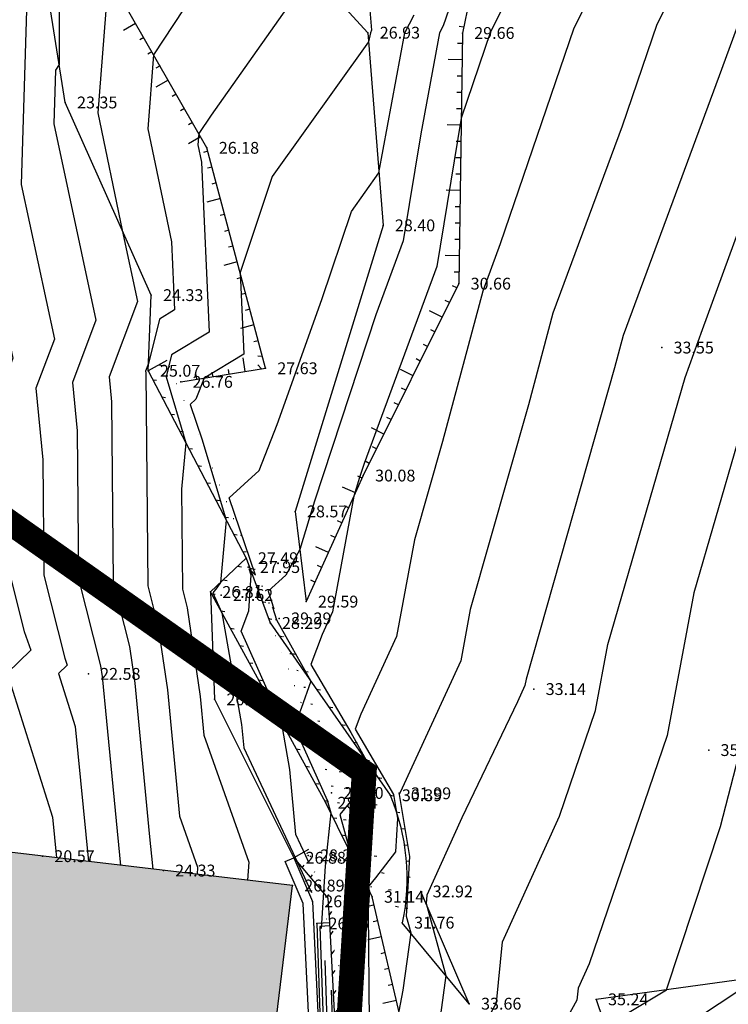
# Model space of a CAD drawing. Units: millimetres. Extents: x 552518 to 553826, y 4792642 to 4794260.
# Drawn here: x 552595 to 552618, y 4793895 to 4793927 of the extents above; entities that cross this region are included whole.
import ezdxf

# ---------------------------------------------------------------- set-up
doc = ezdxf.new("R2010")
doc.units = ezdxf.units.MM
doc.linetypes.add('Contorno$0$DASHED', pattern=[19.049999999999997, 12.7, -6.35])
for name, color, linetype in [('Contorno$0$0_S-VIV', 254, 'Continuous'), ('Contorno$0$0U_CN1', 253, 'Continuous'), ('Contorno$0$0U_CN5', 250, 'Continuous'), ('Contorno$0$0U_LIMITE_ELIZBU', 7, 'Continuous'), ('Contorno$0$0U_PLANIMETRIA', 6, 'Continuous'), ('Contorno$0$0U_PTOS_COTAS', 2, 'Continuous'), ('Contorno$0$0U_PTOS_PUNTO', 2, 'Continuous'), ('Contorno$0$0U_VIV EXIT', 3, 'Continuous'), ('Ordenacion-modif$0$0U_ACERA_ELIZBU', 6, 'Continuous')]:
    doc.layers.add(name, color=color, linetype=linetype)
doc.styles.add('Contorno$0$Standard', font='txt')
pattern_1 = [(351, (0, 0), (0.07821723252011555, 0.4938441702975688), [])]

# ---------------------------------------------------------------- blocks, each defined once
blk = doc.blocks.new('Ordenacion-modif')
at = {"layer": 'Ordenacion-modif$0$0U_ACERA_ELIZBU'}
blk.add_lwpolyline([(552627.7542097694, 4793910.709735691, 0.03750871932097351), (552616.7085141642, 4793862.373096977, -0.0932869996955584), (552601.1176165428, 4793817.689713855, -0.1018144962717744)], format="xyb", dxfattribs=at)
blk = doc.blocks.new('Servicios')
blk.add_blockref('Ordenacion-modif', (0, 0))
blk = doc.blocks.new('Contorno')
at = {"layer": 'Contorno$0$0_S-VIV'}
h = blk.add_hatch(color=256, dxfattribs=at)
h.paths.add_polyline_path([(552612.4809998998, 4794071.380999924), (552620.9591652001, 4794081.214092714), (552611.9058222561, 4794092.439962961), (552563.7114737557, 4794067.843884128), (552562.7580000003, 4794068.954), (552525.3380000002, 4794049.777), (552520.934, 4794016.284999999), (552542.58, 4794012.930000001), (552541.915, 4794008.168000001), (552537.0970000013, 4794010.902), (552522.6860000008, 4794011.840000001), (552520.626, 4794009.992000001), (552519.3390000002, 4793984.526000001), (552534.1350000039, 4793983.193000002), (552540.1652125949, 4793982.974856304), (552548.3410000001, 4793982.791000001), (552548.9110000001, 4793988.788), (552554.2390000004, 4794004.044000002), (552568.3965344336, 4794021.07206341), (552569.3130000004, 4794020.299), (552576.9949999996, 4794029.405999999), (552576.5019855127, 4794029.82187101)])
h.paths.add_polyline_path([(552565.6629999994, 4794038.841999997), (552550.2389999996, 4794020.859999999), (552548.79, 4794022.112999999), (552549.3160000002, 4794022.918000001), (552536.6859999999, 4794026.433999999), (552537.2420000003, 4794028.956), (552531.0415147566, 4794029.882220747), (552531.518, 4794033.072), (552538.1260553843, 4794032.084896932), (552538.424020679, 4794034.079593573), (552554.1430000004, 4794029.891), (552563.0620000003, 4794040.245999999), (552552.1770000003, 4794049.482999999), (552557.286169425, 4794054.608052853), (552559.2815830383, 4794052.185362034), (552557.6190000004, 4794050.816), (552559.3634457006, 4794048.698016766), (552558.2270000001, 4794047.762), (552560.2229147425, 4794043.352197017)], flags=16)
h.paths.add_polyline_path([(552586.4154821575, 4794011.087551862), (552576.4659999999, 4794019.549), (552554.9190000005, 4793993.975000001), (552551.9440000001, 4793987.112000001), (552558.9349999998, 4793983.743000001), (552562.1790000004, 4793987.776), (552564.0229999999, 4793986.389), (552565.7169999998, 4793986.612000001)], flags=17)
h.paths.add_polyline_path([(552608.0903822735, 4794027.847291754), (552593.6460000002, 4794040.037000001), (552579.6690000001, 4794023.336000001), (552594.0449999997, 4794011.204)], flags=17)
h.paths.add_polyline_path([(552615.7742089587, 4794007.145235715), (552601.3829068601, 4793990.755050465), (552609.7034464828, 4793983.345867525), (552615.3858068776, 4793989.766586854), (552618.3389999998, 4793987.153), (552627.0360000001, 4793996.888000001)])
h.paths.add_polyline_path([(552590.697, 4793970.543), (552588.8427691704, 4793970.512822803), (552588.759, 4793975.66), (552590.1570000005, 4793977.119), (552588.8059999997, 4793978.66), (552587.1240000002, 4793977.046000001), (552587.1820000001, 4793992.779000001), (552576.302, 4793992.651), (552576.499043125, 4793983.120024045), (552575.5860000002, 4793983.983000001), (552574.5098265577, 4793982.844390335), (552568.9619878015, 4793982.729694475), (552567.9317701289, 4793983.819682159), (552566.9060000007, 4793982.927), (552567.8960000001, 4793981.798999998), (552567.9230000002, 4793980.931), (552561.9230279251, 4793980.803881948), (552561.8990000002, 4793981.938), (552555.7459999993, 4793982.009), (552555.1819999998, 4793981.441000001), (552555.561, 4793981.018), (552555.4997167094, 4793977.469697466), (552555.0190000002, 4793977.478000001), (552554.9990000001, 4793976.319999999), (552549.3000000004, 4793976.155999999), (552547.7629999999, 4793977.468), (552546.6719999999, 4793976.307), (552548.205, 4793974.893), (552548.1982870258, 4793972.248088105), (552546.6570000008, 4793972.252000001), (552545.7639999997, 4793971.315), (552536.8960000002, 4793971.061000001), (552537.1090000002, 4793957), (552548.4614449699, 4793957.307318144), (552548.4530000002, 4793953.980000002), (552547.256, 4793952.856), (552548.551, 4793951.359), (552550.1599999999, 4793952.742000001), (552587.715954442, 4793953.420205856), (552589.1189544426, 4793952.108205856), (552590.2716285024, 4793953.340829108), (552589.103, 4793954.523), (552589.0208323034, 4793959.571775007), (552590.878, 4793959.602)])
h.paths.add_polyline_path([(552592.4480000002, 4793944.484000001), (552589.1189544409, 4793952.108205857), (552587.7159544412, 4793953.420205856), (552552.2352871092, 4793952.779476664), (552548.7200000004, 4793935.927000003), (552547.7459999991, 4793931.957999996), (552546.0099999966, 4793924.354999976), (552545.3577403137, 4793921.422148269), (552542.5530000005, 4793909.004999999), (552535.7510000002, 4793881.793000001), (552547.2720000001, 4793878.03), (552550.0914936952, 4793886.662311152), (552550.6717704573, 4793886.520836683), (552547.841, 4793877.854000001), (552553.9590000012, 4793875.861000001), (552560.0689999985, 4793874.716), (552563.8197257306, 4793873.260584031), (552566.1900000001, 4793871.941), (552566.748999999, 4793872.339999999), (552574.3169999998, 4793868.738), (552576.1942360793, 4793871.483858783), (552577.019, 4793870.92), (552579.6639999999, 4793874.517000001), (552578.712567816, 4793875.167456912), (552582.0410000001, 4793880.036000001), (552582.082, 4793880.485), (552575.5420000001, 4793885.185000001), (552574.4210000001, 4793887.560000001), (552571.6869999985, 4793890.128), (552567.4310000032, 4793891.522999999), (552558.9415944831, 4793893.521457772), (552558.8459086737, 4793893.086894762), (552555.848, 4793893.747), (552556.6802938628, 4793897.33142439), (552554.921140216, 4793897.739895214), (552558.0322119422, 4793911.138289547), (552554.993954079, 4793911.843764987), (552556.631, 4793918.893999999), (552558.1723287093, 4793918.53610755), (552558.1390000005, 4793918.272999999), (552559.506369738, 4793918.128302312), (552559.3478867838, 4793916.630664036), (552564.1561056067, 4793916.121849098), (552564.3090450129, 4793917.567101743), (552582.0584974587, 4793915.688820648), (552581.8429947234, 4793913.652354667), (552587.5953930162, 4793913.043624849), (552587.8108957518, 4793915.08009083), (552589.2028440918, 4793914.932792187)])
h.paths.add_polyline_path([(552604.1070000001, 4793899.168000001), (552588.541, 4793901.002999999), (552589.3040000001, 4793907.046000001), (552587.5248911001, 4793907.325331229), (552587.9172430196, 4793910.601923966), (552574.5130000002, 4793912.207000001), (552570.360744171, 4793893.058310776), (552575.6600000007, 4793891.133999998), (552584.7923839531, 4793885.311944846), (552584.7140000002, 4793884.891), (552596.326, 4793877.521), (552602.6850000002, 4793887.417)])
h.paths.add_polyline_path([(552546.8670000002, 4793949.089), (552532.0580000002, 4793951.198000001), (552530.9138191869, 4793941.827496436), (552531.0348083419, 4793937.80207846), (552527.9922743675, 4793924.97036995), (552527.5082152628, 4793925.09561684), (552524.9834293865, 4793914.746292963), (552525.9549663557, 4793914.509404977), (552525.6577888096, 4793913.236866472), (552518.8335874074, 4793914.830530961), (552519.2081930195, 4793904.938868132), (552535.1870000002, 4793900.452000001)])
h.paths.add_polyline_path([(552530.0763973553, 4793940.385890028), (552530.8392998416, 4793951.358664651), (552518.8335874074, 4793952.729517235), (552518.8335874075, 4793914.830530961), (552523.4846677586, 4793913.744358213)])
h.paths.add_polyline_path([(552549.4219999999, 4793870.964), (552543.5339999994, 4793874.969999999), (552534.4610000001, 4793878.280999999), (552532.4420000011, 4793872.975999989), (552529.8260000002, 4793866.432), (552531.1259769396, 4793865.912327067), (552530.6063040063, 4793864.612350128), (552542.0013255812, 4793860.057127567)])
h.paths.add_polyline_path([(552528.013, 4793872.900999999), (552518.8335874073, 4793875.795570016), (552518.8335874073, 4793857.280090092), (552520.871, 4793857.942000001), (552526.1689999995, 4793867.293)])
h.paths.add_polyline_path([(552524.8190000001, 4793856.724), (552520.1749999998, 4793849.115999999), (552531.232, 4793841.563), (552536.0139999999, 4793850.200999999)])
h.paths.add_polyline_path([(552533.9199999992, 4793839.072999999), (552534.247, 4793839.503), (552531.2320000001, 4793841.563), (552520.1749999954, 4793849.116), (552518.8335874073, 4793849.513882727), (552518.8335874074, 4793828.142898175), (552529.553999999, 4793822.022), (552531.1850000023, 4793823.399000002), (552536.6769999999, 4793830.805999999), (552534.3160000001, 4793832.508), (552537.214, 4793836.499)])
h.paths.add_polyline_path([(552560.1160000003, 4793790.144), (552544.5920000002, 4793799.667), (552526.3099427572, 4793770.184218585), (552547.6315167637, 4793770.184218585)])
h.paths.add_polyline_path([(552645.4417499447, 4793813.168489242), (552638.3789999925, 4793817.365000013), (552619.5130000003, 4793829.508), (552588.3139999999, 4793781.588), (552606.1554660747, 4793770.184218585), (552615.5838686066, 4793766.657702946)])
at = {"layer": 'Contorno$0$0U_PLANIMETRIA'}
h = blk.add_hatch(dxfattribs=at)
h.set_pattern_fill('_USER', color=256, scale=0.5, angle=351, style=0, pattern_type=0)
h.set_pattern_definition(pattern_1)
edge = h.paths.add_edge_path()
edge.add_line((552600.1213616406, 4793915.952404933), (552599.6033548838, 4793915.673727523))
edge.add_line((552599.6033548838, 4793915.673727523), (552602.7065442018, 4793909.729729167))
edge.add_line((552602.7065442018, 4793909.729729167), (552603.4783107851, 4793907.654733998))
edge.add_line((552603.4783107851, 4793907.654733998), (552607.3320542442, 4793902.118539114))
edge.add_arc((552600.8913091824, 4793899.393623049), 6.993451545094995, -11.884409292235887, 22.931990744512916, ccw=False)
edge.add_line((552600.0739845186, 4793916.040469729), (552599.469, 4793915.715))
edge.add_line((552599.469, 4793915.715), (552602.615, 4793909.689))
edge.add_line((552602.615, 4793909.689), (552603.389, 4793907.608))
edge.add_line((552603.389, 4793907.608), (552607.244, 4793902.07))
edge.add_arc((552600.8913091783, 4793899.393623048), 6.893451549380779, -11.884409280572015, 22.845602416382803, ccw=False)
h = blk.add_hatch(dxfattribs=at)
h.set_pattern_fill('_USER', color=256, scale=0.5, angle=351, style=0, pattern_type=0)
h.set_pattern_definition(pattern_1)
edge = h.paths.add_edge_path()
edge.add_line((552600.1213616406, 4793915.952404933), (552599.6033548838, 4793915.673727523))
edge.add_line((552599.6033548838, 4793915.673727523), (552602.7065442018, 4793909.729729167))
edge.add_line((552602.7065442018, 4793909.729729167), (552603.4783107851, 4793907.654733998))
edge.add_line((552603.4783107851, 4793907.654733998), (552607.3320542442, 4793902.118539114))
edge.add_arc((552600.8913091824, 4793899.393623049), 6.993451545094995, -11.884409292235887, 22.931990744512916, ccw=False)
edge.add_line((552600.0739845186, 4793916.040469729), (552599.469, 4793915.715))
edge.add_line((552599.469, 4793915.715), (552602.615, 4793909.689))
edge.add_line((552602.615, 4793909.689), (552603.389, 4793907.608))
edge.add_line((552603.389, 4793907.608), (552607.244, 4793902.07))
edge.add_arc((552600.8913091783, 4793899.393623048), 6.893451549380779, -11.884409280572015, 22.845602416382803, ccw=False)
h = blk.add_hatch(dxfattribs=at)
h.set_pattern_fill('_USER', color=256, scale=0.5, angle=351, style=0, pattern_type=0)
h.set_pattern_definition(pattern_1)
edge = h.paths.add_edge_path()
edge.add_line((552606.757643522, 4793898.850317479), (552605.2627372862, 4793901.874150574))
edge.add_line((552605.2627372862, 4793901.874150574), (552601.5966400848, 4793908.584435458))
edge.add_line((552601.5966400848, 4793908.584435458), (552602.6838465913, 4793909.61647313))
edge.add_line((552606.668, 4793898.806), (552605.174, 4793901.828))
edge.add_line((552605.174, 4793901.828), (552601.472, 4793908.604))
edge.add_line((552601.472, 4793908.604), (552602.615, 4793909.689))
h = blk.add_hatch(dxfattribs=at)
h.set_pattern_fill('_USER', color=256, scale=0.5, angle=351, style=0, pattern_type=0)
h.set_pattern_definition(pattern_1)
edge = h.paths.add_edge_path()
edge.add_line((552606.757643522, 4793898.850317479), (552605.2627372862, 4793901.874150574))
edge.add_line((552605.2627372862, 4793901.874150574), (552601.5966400848, 4793908.584435458))
edge.add_line((552601.5966400848, 4793908.584435458), (552602.6838465913, 4793909.61647313))
edge.add_line((552606.668, 4793898.806), (552605.174, 4793901.828))
edge.add_line((552605.174, 4793901.828), (552601.472, 4793908.604))
edge.add_line((552601.472, 4793908.604), (552602.615, 4793909.689))
h = blk.add_hatch(dxfattribs=at)
h.set_pattern_fill('_USER', color=256, scale=0.4, angle=54, style=0, pattern_type=0)
h.set_pattern_definition([(54, (0, 0), (-0.323606797749979, 0.2351141009169893), [])])
edge = h.paths.add_edge_path()
edge.add_line((552604.6191220863, 4793900.328966654), (552604.148, 4793900.06))
edge.add_line((552604.148, 4793900.06), (552605.2457792069, 4793898.762696707))
edge.add_line((552605.2457792069, 4793898.762696707), (552605.2991567056, 4793897.973312226))
edge.add_line((552605.2991567056, 4793897.973312226), (552605.468, 4793894.714))
edge.add_line((552605.468, 4793894.714), (552606.0622963911, 4793894.70953268))
edge.add_line((552604.6687017969, 4793900.242122815), (552604.3020270016, 4793900.032785797))
edge.add_line((552604.3020270016, 4793900.032785797), (552605.3433352194, 4793898.802217235))
edge.add_line((552605.3433352194, 4793898.802217235), (552605.3989820305, 4793897.97927255))
edge.add_line((552605.3989820305, 4793897.97927255), (552605.5629905979, 4793894.813288782))
edge.add_line((552605.5629905979, 4793894.813288782), (552606.0630480688, 4793894.809529855))
at = {"layer": 'Contorno$0$0_S-VIV', "elevation": -0.003000000000000114}
blk.add_lwpolyline([(552574.513, 4793912.207), (552570.360744171, 4793893.058310776), (552575.66, 4793891.134), (552584.7923839531, 4793885.311944846), (552584.714, 4793884.891), (552596.326, 4793877.521), (552602.685, 4793887.417), (552604.107, 4793899.168), (552588.541, 4793901.003), (552589.304, 4793907.046), (552587.5248911001, 4793907.32533123), (552587.9172430196, 4793910.601923967), (552574.513, 4793912.207)], dxfattribs=at)
at = {"layer": 'Contorno$0$0U_CN1'}
for points, elevation in [([(552614.6605058823, 4793894.9324), (552616.1234500001, 4793895.820175), (552617.861, 4793901.069), (552618.45, 4793903.345333333)], 36), ([(552610.5031511111, 4793895.10344), (552610.6674050633, 4793895.400126582), (552610.8570517241, 4793897.363586207), (552612.6870952381, 4793901.398819048), (552613.8464672131, 4793904.791827869), (552614.2437763578, 4793906.911204473), (552616.7277647059, 4793915.503915441), (552617.2882222222, 4793917.042407407), (552619.9426990291, 4793924.307019417), (552621.1514482759, 4793927.443563218), (552623.6983164557, 4793932.063196203), (552624.7405933334, 4793934.877666667), (552624.949895288, 4793935.330183246), (552625.9042166667, 4793937.156676667), (552625.9134622872, 4793937.171153285), (552625.9096724138, 4793937.201017241), (552626.3621639345, 4793938.884010929), (552628.468125, 4793943.51305), (552629.7769747474, 4793946.293691919), (552633.0187884616, 4793952.069423077), (552634.0554914089, 4793954.250505154), (552636.7329640288, 4793959.237647482), (552638.154336, 4793962.006444)], 34), ([(552618.8917526316, 4793937.292710527), (552617.9735000001, 4793935.599286517), (552614.9534087591, 4793930.293036496), (552613.1471733747, 4793926.725913312), (552610.7865560538, 4793919.799986547), (552610.2212941176, 4793918.273235294), (552608.9256541787, 4793913.436743516), (552608.0307843137, 4793910.282614379), (552607.4539830986, 4793907.178121126), (552606.3012750001, 4793904.6742375), (552606.1217, 4793904.193766667), (552607.35418125, 4793902.0936375), (552607.4822134387, 4793901.324498024), (552607.4189854014, 4793900.246233577), (552606.7755199999, 4793899.41528), (552606.5408333333, 4793899.130527778), (552606.5808499999, 4793898.982283333), (552606.5688896552, 4793898.870303448), (552606.5373719007, 4793898.355570247), (552606.5707511313, 4793894.73095475)], 31), ([(552598.1924018126, 4793928.40278852), (552597.8494310954, 4793924.004123675), (552598.6375918367, 4793920.231397958), (552599.1280149254, 4793917.945373134), (552598.2112363369, 4793915.519807977), (552598.2886057402, 4793914.716441087), (552598.3440263157, 4793908.917604067), (552598.8639479905, 4793906.855555556), (552599.0388393783, 4793905.67107772), (552599.5023542858, 4793900.842148572), (552599.6162047873, 4793899.690460106)], 24), ([(552604.7426111111, 4793928.536722222), (552601.4888297872, 4793923.933042553), (552601.0975377643, 4793923.336927492), (552601.0692190813, 4793922.973734982), (552601.1848378379, 4793922.420297298), (552601.4267484848, 4793916.956251515), (552600.21981893, 4793916.229279835), (552600.0451597633, 4793915.517994083), (552600.6780000001, 4793913.39922314), (552600.5395689656, 4793911.914293104), (552600.5703421052, 4793908.694398326), (552600.720212766, 4793908.100000001), (552601.1414300519, 4793905.247243524), (552601.2605497631, 4793904.006246446), (552602.7016941177, 4793899.918509804), (552602.6642265625, 4793899.335570312)], 26), ([(552606.4912538071, 4793928.597609137), (552606.6512222223, 4793926.663666667), (552606.6098717949, 4793926.581743591), (552606.5551904762, 4793926.287095238), (552603.4496306307, 4793921.960531532), (552602.422737931, 4793918.873744828), (552602.5391727273, 4793916.243827272), (552601.2674482758, 4793915.477827586), (552601.0038232043, 4793914.804867404), (552600.8165217391, 4793914.63586166), (552601.2060821918, 4793913.493547945), (552601.978, 4793910.909140496), (552601.791367647, 4793908.907161765), (552601.673, 4793908.737500001), (552601.5519876543, 4793908.581012346), (552601.8364455958, 4793907.936932643), (552602.4732173913, 4793904.344191304), (552602.5407555556, 4793903.593466667), (552604.1892058824, 4793900.066882352), (552604.7237012987, 4793898.947116883)], 27), ([(552604.636038961, 4793899.907506494), (552604.5325882353, 4793900.124235294), (552604.2135333334, 4793900.8068), (552604.0253913044, 4793902.898104347), (552603.7545803109, 4793904.426051813), (552602.9533392857, 4793906.24025), (552602.4610096153, 4793907.343711538), (552602.7068507462, 4793907.996686568), (552602.7825588235, 4793909.140735295), (552602.7155373134, 4793909.343432836), (552602.9178833333, 4793909.141033334), (552602.0686956522, 4793911.631118577), (552603.0364198894, 4793912.504314917), (552603.6159042553, 4793913.983574468), (552605.0558831169, 4793918.002506494), (552605.9991801801, 4793920.838009009), (552606.8864829931, 4793922.074170069), (552607.7223260073, 4793926.578080586), (552608.0165047619, 4793927.160904761)], 28), ([(552609.416652174, 4793928.172434783), (552608.9517428571, 4793926.806142857), (552608.8347802198, 4793926.574417583), (552608.2332857143, 4793923.333285714), (552607.665460177, 4793919.891477876), (552606.7914999999, 4793917.5165), (552604.8177880794, 4793911.521337749), (552604.3433921569, 4793909.971294117), (552603.8898194444, 4793909.13975), (552603.3208695652, 4793908.626375494), (552603.5117722222, 4793908.066588889), (552603.466283582, 4793908.112089552), (552603.59845, 4793907.71237), (552604.6923571428, 4793905.735628571), (552604.3814893616, 4793904.856624113), (552604.1662980769, 4793904.285057693), (552605.224375, 4793901.913583334), (552605.33585, 4793901.500616667), (552605.1530275862, 4793899.788924138), (552605.0305266272, 4793897.788295858)], 29), ([(552644.2261770492, 4793962.170596722), (552640.6155090253, 4793955.883444044), (552638.1501956522, 4793951.570217391), (552635.6768086124, 4793946.894358852), (552633.5679508196, 4793942.395382513), (552631.7151005586, 4793938.553642458), (552631.9828053528, 4793936.444145985), (552630.5867166667, 4793934.258176667), (552630.1111518325, 4793933.347984293), (552629.8682198275, 4793932.822758621), (552629.2884464286, 4793932.382741071), (552628.7415096154, 4793930.880576923), (552625.8682166066, 4793924.881732852), (552624.5835371179, 4793920.734126638), (552623.532195122, 4793917.438536585), (552621.7566267281, 4793911.925364055), (552621.2153041825, 4793909.937121673), (552620.5854368932, 4793903.381048543), (552620.543123506, 4793902.993083665), (552620.4422, 4793902.653399999), (552618.7930000001, 4793896.279666666), (552618.7073157895, 4793895.955), (552616.9355925926, 4793894.775888889)], 37), ([(552633.4738512659, 4793959.922066456), (552631.3168118811, 4793955.757554455), (552627.424739726, 4793947.747753425), (552626.7035311909, 4793946.412056711), (552626.4372336449, 4793945.924616823), (552622.8354806452, 4793940.780212903), (552622.6427684729, 4793940.494908867), (552621.369743468, 4793936.706026128), (552621.2814894738, 4793936.646657895), (552621.0485, 4793936.216983146), (552616.6680072993, 4793928.520530414), (552615.8174520124, 4793926.840773994), (552614.705838565, 4793923.579358744), (552612.4780415226, 4793917.562162629), (552611.6904956773, 4793914.622334294), (552609.8229411765, 4793908.039803921), (552609.5156732395, 4793906.386008451), (552607.5706782609, 4793902.161139131), (552607.5405161291, 4793902.098086022), (552607.8727272727, 4793900.102363637), (552607.7601034483, 4793898.181724139), (552607.9088315789, 4793897.645073685), (552607.6578421053, 4793895.803263158), (552607.52972, 4793895.13466)], 32), ([(552636.065306962, 4793960.710990506), (552632.7669768977, 4793954.343033003), (552632.0153333333, 4793952.796166666), (552628.2858131313, 4793946.151520202), (552627.746875, 4793945.00655), (552624.7252786886, 4793938.364885246), (552624.6026567165, 4793937.90880597), (552623.6148170732, 4793936.728426829), (552623.2294764399, 4793935.990916231), (552623.1462600001, 4793935.811), (552622.7318607596, 4793934.691993671), (552618.4870804598, 4793926.992605364), (552618.3672944984, 4793926.681776699), (552617.8243333334, 4793925.195833333), (552614.7347889274, 4793916.851089966), (552614.4553371759, 4793915.807925072), (552611.6150980393, 4793905.796993464), (552611.5773633803, 4793905.593895774), (552611.3385043478, 4793905.075052174), (552609.5534545454, 4793901.343454545), (552608.4264482758, 4793898.858413793), (552608.4003243243, 4793898.587945946), (552609.0414631579, 4793896.274547368), (552608.8689078947, 4793895.008302632)], 33), ([(552607.5623255814, 4793950.291069767), (552607.3330352113, 4793949.35187676), (552606.6263913043, 4793948.271652173), (552604.1304147287, 4793944.811600775), (552603.3503784826, 4793944.82697127), (552602.5440171085, 4793943.596357368), (552602.1644230769, 4793941.509446154), (552600.6252268042, 4793937.852907216), (552597.3120416666, 4793931.796808333), (552596.9495526316, 4793931.255215789), (552596.7398338368, 4793930.935719033), (552596.61925, 4793929.389208333), (552596.6093106796, 4793925.560262135), (552596.4883043477, 4793925.382608695), (552596.4362277228, 4793923.65570297), (552597.7916965175, 4793917.337412935), (552597.0357562777, 4793915.337385524), (552597.1854335348, 4793913.783208459), (552597.230868421, 4793909.029206938), (552597.9358156028, 4793906.233333333), (552597.9875440415, 4793905.882994819), (552598.1246399999, 4793904.45472), (552598.5834920213, 4793899.813066489)], 23), ([(552602.8253344332, 4793947.008994434), (552601.7773139535, 4793945.556174419), (552599.356192066, 4793945.603882255), (552599.2717795804, 4793945.056633912), (552598.1766943005, 4793939.222917099), (552596.858269663, 4793933.880213483), (552596.0620379746, 4793931.409265823), (552596.0559126213, 4793929.049582524), (552595.589173913, 4793928.364347826), (552595.3883069307, 4793921.703425743), (552596.4553781095, 4793916.729452737), (552595.8602762186, 4793915.154963072), (552596.0822613293, 4793912.849975831), (552596.1177105263, 4793909.140809809), (552596.7904552058, 4793906.472653753), (552596.8673417085, 4793906.252819096), (552596.5897837838, 4793905.979613899), (552597.1212437811, 4793904.28076617), (552597.5507792553, 4793899.935672872)], 22)]:
    blk.add_lwpolyline(points, dxfattribs=dict(at, elevation=elevation))
for points in [[(552594.6763818181, 4793930.893054545), (552594.3403861386, 4793919.751148514), (552595.1190597016, 4793916.121492538), (552594.6847961596, 4793914.972540621), (552594.9790891239, 4793911.916743202), (552595.0045526315, 4793909.25241268), (552595.4877917676, 4793907.335849878), (552595.697241206, 4793906.73698995), (552594.9411351351, 4793905.992741313), (552596.3889054727, 4793901.36484577), (552596.5180664894, 4793900.058279255)], [(552605.1420754717, 4793896.754996855), (552605.2143549382, 4793894.817095679)], [(552605.3477358491, 4793895.800594339), (552605.3825648148, 4793894.866787037)]]:
    blk.add_lwpolyline(points, dxfattribs=at)
at = {"layer": 'Contorno$0$0U_CN5'}
for points, elevation in [([(552640.057536, 4793963.489244), (552636.6890791367, 4793956.92757554), (552635.3176907217, 4793954.373185567), (552633.0755192308, 4793949.655961539), (552631.2681363636, 4793946.435863636), (552629.189375, 4793942.01955), (552627.9990491803, 4793939.403136612), (552627.7432931034, 4793938.45187931), (552627.9365766423, 4793936.928817518), (552627.46505, 4793936.19051), (552626.6703141362, 4793934.669450262), (552626.3349266667, 4793933.944333334), (552624.664772152, 4793929.434398734), (552623.815816092, 4793927.894521073), (552621.5181035599, 4793921.932262137), (552620.204271605, 4793918.336646091), (552618.3983529411, 4793913.379283088), (552617.0086325879, 4793908.571907348), (552616.1493360655, 4793903.988139344), (552613.6418571429, 4793896.649771429), (552613.2876551724, 4793895.868758621), (552613.2509493671, 4793895.488734177), (552612.6035955555, 4793894.31944)], 35), ([(552619.9458032259, 4793943.466664516), (552617.7245418719, 4793940.178160098), (552617.1094109265, 4793938.347356294), (552616.5020157895, 4793937.938763158), (552614.8985, 4793934.981589888), (552613.238810219, 4793932.065542579), (552610.4768947369, 4793926.611052631), (552609.5299, 4793923.83262), (552608.7428938054, 4793919.062274336), (552606.4123333333, 4793912.729), (552606.2661324503, 4793912.284913907), (552606.0824081632, 4793911.684612244), (552605.3922929578, 4793907.970233803), (552605.0571083333, 4793907.242154167), (552604.6961444445, 4793906.276359259), (552605.9818181818, 4793904.085590909), (552606.5280714285, 4793903.098485715), (552606.1791304348, 4793902.111826087), (552605.6325, 4793901.448583334), (552605.95835, 4793900.24145), (552605.8609586207, 4793899.329613793), (552605.6043140496, 4793895.138214876)], 30), ([(552602.2101063831, 4793929.777723405), (552599.6449697885, 4793925.869858006), (552599.4593250883, 4793923.488929329), (552600.2172702703, 4793919.860837838), (552600.3143242424, 4793917.668675757), (552599.8301069959, 4793917.377016461), (552599.4784594595, 4793915.944959459), (552599.3867163958, 4793915.702230428), (552599.3917779457, 4793915.649673716), (552599.4571842105, 4793908.806001197), (552599.7920803782, 4793907.477777778), (552600.0901347151, 4793905.459160622), (552600.4799810427, 4793901.39771564), (552601.058164706, 4793899.75772549), (552601.0431328125, 4793899.523851562)], 25)]:
    blk.add_lwpolyline(points, dxfattribs=dict(at, elevation=elevation))
at = {"layer": 'Contorno$0$0U_LIMITE_ELIZBU', "linetype": 'Contorno$0$DASHED', "ltscale": 0.1, "const_width": 0.8}
blk.add_lwpolyline([(552647.5773825075, 4794016.347652912), (552643.134, 4794009.549), (552636.9147564991, 4794002.733211692), (552628.7731785787, 4793995.685771325), (552620.5139603051, 4793986.250662816), (552613.5633753797, 4793978.283646198), (552613.5633753797, 4793978.283646198), (552613.5633753797, 4793978.283646198), (552608.356, 4793969.933), (552599.227, 4793957.481), (552596.97, 4793951.899), (552591.0580014196, 4793913.638694387), (552606.4124936238, 4793902.803247917), (552605.6182132714, 4793889.965103724)], dxfattribs=at)
at = {"layer": 'Contorno$0$0U_PLANIMETRIA'}
for p, q in [((552599.065835984, 4793926.879728608), (552598.6754708664, 4793926.655864643)), ((552599.065835984, 4793926.879728608), (552598.6754708664, 4793926.655864643)), ((552609.6068390313, 4793926.755584061), (552609.4599271668, 4793926.785864484)), ((552609.6068390313, 4793926.755584061), (552609.4599271668, 4793926.785864484)), ((552599.3270106098, 4793926.424302638), (552599.196888904, 4793926.349681316)), ((552599.3270106098, 4793926.424302638), (552599.196888904, 4793926.349681316)), ((552609.5641824382, 4793926.234477437), (552609.4141977153, 4793926.236618214)), ((552609.5641824382, 4793926.234477437), (552609.4141977153, 4793926.236618214)), ((552599.5881852357, 4793925.968876666), (552599.4580635299, 4793925.894255345)), ((552599.5881852357, 4793925.968876666), (552599.4580635299, 4793925.894255345)), ((552599.8493598616, 4793925.513450696), (552599.7192381558, 4793925.438829374)), ((552599.8493598616, 4793925.513450696), (552599.7192381558, 4793925.438829374)), ((552609.5566897172, 4793925.709530907), (552609.1067355488, 4793925.715953239)), ((552609.5566897172, 4793925.709530907), (552609.1067355488, 4793925.715953239)), ((552609.5491969963, 4793925.184584377), (552609.3992122734, 4793925.186725155)), ((552609.5491969963, 4793925.184584377), (552609.3992122734, 4793925.186725155)), ((552600.1105344874, 4793925.058024725), (552599.7201693698, 4793924.83416076)), ((552600.1105344874, 4793925.058024725), (552599.7201693698, 4793924.83416076)), ((552600.3717091132, 4793924.602598755), (552600.2415874074, 4793924.527977433)), ((552600.3717091132, 4793924.602598755), (552600.2415874074, 4793924.527977433)), ((552609.5417042753, 4793924.659637847), (552609.3917195525, 4793924.661778624)), ((552609.5417042753, 4793924.659637847), (552609.3917195525, 4793924.661778624)), ((552600.6328837391, 4793924.147172784), (552600.5027620333, 4793924.072551462)), ((552600.6328837391, 4793924.147172784), (552600.5027620333, 4793924.072551462)), ((552609.5342115543, 4793924.134691318), (552609.3842268315, 4793924.136832095)), ((552609.5342115543, 4793924.134691318), (552609.3842268315, 4793924.136832095)), ((552600.894058365, 4793923.691746813), (552600.7639366592, 4793923.617125492)), ((552600.894058365, 4793923.691746813), (552600.7639366592, 4793923.617125492)), ((552609.5267188335, 4793923.609744788), (552609.0767646651, 4793923.616167121)), ((552609.5267188335, 4793923.609744788), (552609.0767646651, 4793923.616167121)), ((552601.1552329909, 4793923.236320842), (552600.7648678733, 4793923.012456877)), ((552601.1552329909, 4793923.236320842), (552600.7648678733, 4793923.012456877)), ((552609.5192261125, 4793923.084798258), (552609.3692413897, 4793923.086939035)), ((552609.5192261125, 4793923.084798258), (552609.3692413897, 4793923.086939035)), ((552601.388607332, 4793922.769464906), (552601.2436283779, 4793922.730979807)), ((552601.388607332, 4793922.769464906), (552601.2436283779, 4793922.730979807)), ((552609.5117333916, 4793922.559851728), (552609.3617486687, 4793922.561992506)), ((552609.5117333916, 4793922.559851728), (552609.3617486687, 4793922.561992506)), ((552601.5233051787, 4793922.262038567), (552601.3783262246, 4793922.223553468)), ((552601.5233051787, 4793922.262038567), (552601.3783262246, 4793922.223553468)), ((552609.5042406706, 4793922.034905198), (552609.3542559478, 4793922.037045975)), ((552609.5042406706, 4793922.034905198), (552609.3542559478, 4793922.037045975)), ((552601.6580030255, 4793921.754612227), (552601.5130240713, 4793921.716127127)), ((552601.6580030255, 4793921.754612227), (552601.5130240713, 4793921.716127127)), ((552609.4967479496, 4793921.509958669), (552609.0467937812, 4793921.516381001)), ((552609.4967479496, 4793921.509958669), (552609.0467937812, 4793921.516381001)), ((552601.792700872, 4793921.247185888), (552601.3577640096, 4793921.13173059)), ((552601.792700872, 4793921.247185888), (552601.3577640096, 4793921.13173059)), ((552609.4892552287, 4793920.985012139), (552609.3392705058, 4793920.987152916)), ((552609.4892552287, 4793920.985012139), (552609.3392705058, 4793920.987152916)), ((552601.9273987188, 4793920.739759548), (552601.7824197647, 4793920.701274448)), ((552601.9273987188, 4793920.739759548), (552601.7824197647, 4793920.701274448)), ((552609.4817625078, 4793920.460065609), (552609.331777785, 4793920.462206386)), ((552609.4817625078, 4793920.460065609), (552609.331777785, 4793920.462206386)), ((552602.0620965655, 4793920.232333208), (552601.9171176114, 4793920.193848109)), ((552602.0620965655, 4793920.232333208), (552601.9171176114, 4793920.193848109)), ((552609.4742697868, 4793919.935119079), (552609.324285064, 4793919.937259857)), ((552609.4742697868, 4793919.935119079), (552609.324285064, 4793919.937259857)), ((552602.1967944121, 4793919.724906869), (552602.051815458, 4793919.68642177)), ((552602.1967944121, 4793919.724906869), (552602.051815458, 4793919.68642177)), ((552602.3314922588, 4793919.217480529), (552601.8965553964, 4793919.102025231)), ((552602.3314922588, 4793919.217480529), (552601.8965553964, 4793919.102025231)), ((552609.4667770659, 4793919.410172549), (552609.0168228975, 4793919.416594882)), ((552609.4667770659, 4793919.410172549), (552609.0168228975, 4793919.416594882)), ((552609.4592843449, 4793918.88522602), (552609.3092996221, 4793918.887366797)), ((552609.4592843449, 4793918.88522602), (552609.3092996221, 4793918.887366797)), ((552602.4661901055, 4793918.71005419), (552602.3212111514, 4793918.67156909)), ((552602.4661901055, 4793918.71005419), (552602.3212111514, 4793918.67156909)), ((552609.3850244575, 4793918.37648759), (552609.2507517268, 4793918.443351884)), ((552609.3850244575, 4793918.37648759), (552609.2507517268, 4793918.443351884)), ((552602.6008879521, 4793918.20262785), (552602.455908998, 4793918.16414275)), ((552602.6008879521, 4793918.20262785), (552602.455908998, 4793918.16414275)), ((552609.1509994288, 4793917.906533033), (552609.0167266981, 4793917.973397327)), ((552609.1509994288, 4793917.906533033), (552609.0167266981, 4793917.973397327)), ((552602.7355857989, 4793917.695201511), (552602.5906068448, 4793917.656716411)), ((552602.7355857989, 4793917.695201511), (552602.5906068448, 4793917.656716411)), ((552608.9169744002, 4793917.436578476), (552608.5141562081, 4793917.637171358)), ((552608.9169744002, 4793917.436578476), (552608.5141562081, 4793917.637171358)), ((552602.8702836455, 4793917.187775171), (552602.435346783, 4793917.072319874)), ((552602.8702836455, 4793917.187775171), (552602.435346783, 4793917.072319874)), ((552608.6829493715, 4793916.966623918), (552608.5486766408, 4793917.033488212)), ((552608.6829493715, 4793916.966623918), (552608.5486766408, 4793917.033488212)), ((552603.0049814922, 4793916.680348831), (552602.8600025381, 4793916.641863732)), ((552603.0049814922, 4793916.680348831), (552602.8600025381, 4793916.641863732)), ((552608.4489243429, 4793916.49666936), (552608.3146516122, 4793916.563533654)), ((552608.4489243429, 4793916.49666936), (552608.3146516122, 4793916.563533654)), ((552602.5893682205, 4793915.690382996), (552602.5179290072, 4793916.134676185)), ((552602.5893682205, 4793915.690382996), (552602.5179290072, 4793916.134676185)), ((552603.1396793389, 4793916.172922492), (552602.9963505501, 4793916.179827669)), ((552603.1396793389, 4793916.172922492), (552602.9963505501, 4793916.179827669)), ((552608.2148993142, 4793916.026714804), (552608.0806265835, 4793916.093579098)), ((552608.2148993142, 4793916.026714804), (552608.0806265835, 4793916.093579098)), ((552602.0710261654, 4793915.607037247), (552602.0472130943, 4793915.755134977)), ((552602.0710261654, 4793915.607037247), (552602.0472130943, 4793915.755134977)), ((552603.1077102757, 4793915.773728745), (552602.9900128782, 4793915.910981009)), ((552603.1077102757, 4793915.773728745), (552602.9900128782, 4793915.910981009)), ((552607.9808742856, 4793915.556760246), (552607.5780560935, 4793915.757353128)), ((552607.9808742856, 4793915.556760246), (552607.5780560935, 4793915.757353128)), ((552601.0343420551, 4793915.440345749), (552601.010528984, 4793915.58844348)), ((552601.0343420551, 4793915.440345749), (552601.010528984, 4793915.58844348)), ((552601.5526841102, 4793915.523691498), (552601.5288710392, 4793915.671789228)), ((552601.5526841102, 4793915.523691498), (552601.5288710392, 4793915.671789228)), ((552607.7468492569, 4793915.086805689), (552607.6125765262, 4793915.153669983)), ((552607.7468492569, 4793915.086805689), (552607.6125765262, 4793915.153669983)), ((552607.5128242283, 4793914.616851131), (552607.3785514976, 4793914.683715425)), ((552607.5128242283, 4793914.616851131), (552607.3785514976, 4793914.683715425)), ((552607.2787991996, 4793914.146896574), (552607.1445264689, 4793914.213760868)), ((552607.2787991996, 4793914.146896574), (552607.1445264689, 4793914.213760868)), ((552607.044774171, 4793913.676942017), (552606.6419559789, 4793913.877534899)), ((552607.044774171, 4793913.676942017), (552606.6419559789, 4793913.877534899)), ((552606.8107491423, 4793913.206987459), (552606.6764764116, 4793913.273851753)), ((552606.8107491423, 4793913.206987459), (552606.6764764116, 4793913.273851753)), ((552606.5767241137, 4793912.737032902), (552606.442451383, 4793912.803897196)), ((552606.5767241137, 4793912.737032902), (552606.442451383, 4793912.803897196)), ((552606.345621363, 4793912.26568945), (552606.2089856503, 4793912.327581954)), ((552606.345621363, 4793912.26568945), (552606.2089856503, 4793912.327581954)), ((552606.1289975997, 4793911.787464457), (552605.7190904617, 4793911.973141968)), ((552606.1289975997, 4793911.787464457), (552605.7190904617, 4793911.973141968)), ((552605.9123738363, 4793911.309239462), (552605.7757381236, 4793911.371131966)), ((552605.9123738363, 4793911.309239462), (552605.7757381236, 4793911.371131966)), ((552605.695750073, 4793910.831014467), (552605.5591143603, 4793910.892906971)), ((552605.695750073, 4793910.831014467), (552605.5591143603, 4793910.892906971)), ((552605.4791263095, 4793910.352789474), (552605.3424905968, 4793910.414681978)), ((552605.4791263095, 4793910.352789474), (552605.3424905968, 4793910.414681978)), ((552605.2625025462, 4793909.874564479), (552604.8525954082, 4793910.060241991)), ((552605.2625025462, 4793909.874564479), (552604.8525954082, 4793910.060241991)), ((552605.0458787828, 4793909.396339484), (552604.90924307, 4793909.458231988)), ((552605.0458787828, 4793909.396339484), (552604.90924307, 4793909.458231988)), ((552604.8292550194, 4793908.918114491), (552604.6926193067, 4793908.980006995)), ((552604.8292550194, 4793908.918114491), (552604.6926193067, 4793908.980006995)), ((552606.7295146125, 4793898.543918298), (552606.583483217, 4793898.509642482)), ((552606.7295146125, 4793898.543918298), (552606.583483217, 4793898.509642482)), ((552606.8494799677, 4793898.032808414), (552606.7034485723, 4793897.998532598)), ((552606.8494799677, 4793898.032808414), (552606.7034485723, 4793897.998532598)), ((552606.9694453231, 4793897.52169853), (552606.5313511369, 4793897.418871082)), ((552606.9694453231, 4793897.52169853), (552606.5313511369, 4793897.418871082)), ((552607.0894106784, 4793897.010588645), (552606.943379283, 4793896.976312829)), ((552607.0894106784, 4793897.010588645), (552606.943379283, 4793896.976312829)), ((552607.2093760337, 4793896.499478761), (552607.0633446383, 4793896.465202945)), ((552607.2093760337, 4793896.499478761), (552607.0633446383, 4793896.465202945)), ((552607.329341389, 4793895.988368877), (552607.1833099936, 4793895.954093061)), ((552607.329341389, 4793895.988368877), (552607.1833099936, 4793895.954093061)), ((552607.4493067444, 4793895.477258993), (552607.0112125581, 4793895.374431546)), ((552607.4493067444, 4793895.477258993), (552607.0112125581, 4793895.374431546))]:
    blk.add_line(p, q, dxfattribs=at)
at = {"layer": 'Contorno$0$0U_PLANIMETRIA', "flags": 128}
for points in [[(552604.954, 4793944.551), (552604.111, 4793942.642), (552603.576, 4793936.174), (552602.376, 4793931.122), (552606.532, 4793926.582), (552607.019, 4793920.389), (552604.195, 4793911.193), (552604.547, 4793908.295)], [(552604.954, 4793944.551), (552604.111, 4793942.642), (552603.576, 4793936.174), (552602.376, 4793931.122), (552606.532, 4793926.582), (552607.019, 4793920.389), (552604.195, 4793911.193), (552604.547, 4793908.295)], [(552613.126, 4793939.882), (552613.013, 4793938.882), (552611.147, 4793934.228), (552609.569, 4793926.572), (552609.454, 4793918.515), (552606.382, 4793912.346), (552604.547, 4793908.295)], [(552613.126, 4793939.882), (552613.013, 4793938.882), (552611.147, 4793934.228), (552609.569, 4793926.572), (552609.454, 4793918.515), (552606.382, 4793912.346), (552604.547, 4793908.295)], [(552626.877, 4793933.627), (552625.148, 4793928.12), (552623.062, 4793919.605), (552620.52, 4793910.681), (552620.38, 4793902.992), (552618.613, 4793896.163), (552613.871, 4793895.51), (552614.515, 4793893.606)], [(552626.877, 4793933.627), (552625.148, 4793928.12), (552623.062, 4793919.605), (552620.52, 4793910.681), (552620.38, 4793902.992), (552618.613, 4793896.163), (552613.871, 4793895.51), (552614.515, 4793893.606)], [(552599.469, 4793915.715), (552599.569, 4793918.146), (552596.803, 4793924.339), (552595.663, 4793931.527)], [(552599.469, 4793915.715), (552599.569, 4793918.146), (552596.803, 4793924.339), (552595.663, 4793931.527)], [(552600.516, 4793915.357), (552603.24, 4793915.795), (552601.359, 4793922.881), (552596.551, 4793931.265)], [(552600.516, 4793915.357), (552603.24, 4793915.795), (552601.359, 4793922.881), (552596.551, 4793931.265)], [(552606.668, 4793898.806), (552605.174, 4793901.828), (552601.472, 4793908.604), (552602.615, 4793909.689)], [(552601.472, 4793908.604), (552601.604, 4793905.154), (552604.148, 4793900.06)], [(552604.6191220863, 4793900.328966654), (552604.148, 4793900.06), (552605.2457792069, 4793898.762696707), (552605.2991567056, 4793897.973312226), (552605.468, 4793894.714), (552606.0622963911, 4793894.70953268)], [(552598.1376046911, 4793876.308785741), (552600.9226756995, 4793883.244828696), (552603.7067982442, 4793887.045235289), (552604.6441048346, 4793894.65912472), (552604.4529841731, 4793898.590329712), (552603.8723685525, 4793899.941563074), (552604.148, 4793900.06), (552604.75, 4793898.659), (552604.945, 4793894.648), (552603.995, 4793886.931)], [(552609.789, 4793895.37), (552608.232, 4793898.978)], [(552609.789, 4793895.37), (552608.232, 4793898.978)], [(552616.6204339965, 4793876.523884499), (552616.407, 4793880.119), (552614.472, 4793885.655), (552614.859, 4793890.631), (552607.67, 4793894.537), (552606.668, 4793898.806)], [(552616.6204339965, 4793876.523884499), (552616.407, 4793880.119), (552614.472, 4793885.655), (552614.859, 4793890.631), (552607.67, 4793894.537), (552606.668, 4793898.806)], [(552605.2991567056, 4793897.973312226), (552604.885, 4793897.948), (552604.994, 4793894.752), (552605.468, 4793894.714)], [(552609.789, 4793895.37), (552607.637, 4793897.974)], [(552609.789, 4793895.37), (552607.637, 4793897.974)], [(552605.3052570736, 4793897.873498472), (552604.9882597812, 4793897.854124388), (552605.0909016309, 4793894.844552352), (552605.475991239, 4793894.813680189)]]:
    blk.add_lwpolyline(points, dxfattribs=at)
blk.add_lwpolyline([(552600.0739845186, 4793916.040469729), (552599.469, 4793915.715), (552602.615, 4793909.689), (552603.389, 4793907.608), (552607.244, 4793902.07, -0.1527089853073919), (552607.637, 4793897.974, -5.366632411387743)], format="xyb", dxfattribs=at)
blk.add_lwpolyline([(552600.0739845186, 4793916.040469729), (552599.469, 4793915.715), (552602.615, 4793909.689), (552603.389, 4793907.608), (552607.244, 4793902.07, -0.1527089853073919), (552607.637, 4793897.974, -5.366632411387743)], format="xyb", dxfattribs=at)
at = {"layer": 'Contorno$0$0U_PTOS_PUNTO'}
for p in [(552606.532, 4793926.582), (552609.569, 4793926.572), (552596.803, 4793924.339), (552601.359, 4793922.881), (552607.019, 4793920.389), (552609.454, 4793918.515), (552599.569, 4793918.146), (552615.976, 4793916.46), (552599.469, 4793915.715), (552603.24, 4793915.795), (552600.516, 4793915.357), (552606.382, 4793912.346), (552604.195, 4793911.193), (552602.615, 4793909.689), (552602.678, 4793909.405), (552601.472, 4793908.604), (552601.813, 4793908.506), (552604.547, 4793908.295), (552603.389, 4793907.608), (552603.684, 4793907.755), (552597.546, 4793905.972), (552611.866, 4793905.483), (552601.604, 4793905.154), (552617.485, 4793903.522), (552605.36, 4793902.144), (552605.36, 4793902.144), (552607.533, 4793902.132), (552605.174, 4793901.828), (552605.174, 4793901.828), (552607.244, 4793902.07), (552596.074, 4793900.111), (552604.148, 4793900.06), (552604.615, 4793900.138), (552599.957, 4793899.65), (552604.107, 4793899.168), (552608.232, 4793898.978), (552604.75, 4793898.659), (552606.668, 4793898.806), (552606.668, 4793898.806), (552607.637, 4793897.974), (552604.885, 4793897.948), (552613.871, 4793895.51), (552609.789, 4793895.37)]:
    blk.add_point(p, dxfattribs=at)
at = {"layer": 'Contorno$0$0U_VIV EXIT'}
blk.add_lwpolyline([(552584.714, 4793884.891), (552592.667, 4793879.919), (552596.326, 4793877.521), (552602.685, 4793887.417), (552604.107, 4793899.168), (552588.541, 4793901.003), (552589.304, 4793907.046), (552587.7344635518, 4793907.244752741), (552587.5248911001, 4793907.32533123)], dxfattribs=at)
at = {"layer": 'Contorno$0$0U_PTOS_COTAS', "style": 'Contorno$0$Standard'}
for s, p in [('26.93', (552606.912, 4793926.392)), ('29.66', (552609.949, 4793926.381999999)), ('23.35', (552597.183, 4793924.148999999)), ('26.18', (552601.7390000001, 4793922.691)), ('28.40', (552607.399, 4793920.199)), ('30.66', (552609.834, 4793918.324999999)), ('24.33', (552599.949, 4793917.955999999)), ('33.55', (552616.356, 4793916.27)), ('25.07', (552599.849, 4793915.524999999)), ('27.63', (552603.62, 4793915.605)), ('26.76', (552600.896, 4793915.166999999)), ('30.08', (552606.762, 4793912.155999999)), ('28.57', (552604.575, 4793911.003)), ('27.49', (552602.995, 4793909.499)), ('27.95', (552603.058, 4793909.215)), ('26.81', (552601.852, 4793908.414)), ('27.62', (552602.193, 4793908.316)), ('29.59', (552604.927, 4793908.105)), ('28.29', (552603.769, 4793907.418)), ('29.29', (552604.064, 4793907.564999999)), ('22.58', (552597.926, 4793905.782)), ('33.14', (552612.246, 4793905.293)), ('26.44', (552601.984, 4793904.964)), ('35.58', (552617.865, 4793903.331999999)), ('29.70', (552605.74, 4793901.954)), ('29.70', (552605.74, 4793901.954)), ('30.39', (552607.624, 4793901.88)), ('31.99', (552607.9130000001, 4793901.942)), ('28.74', (552605.554, 4793901.637999999)), ('28.74', (552605.554, 4793901.637999999)), ('20.57', (552596.454, 4793899.920999999)), ('26.88', (552604.528, 4793899.869999999)), ('28.24', (552604.995, 4793899.948)), ('24.33', (552600.337, 4793899.46)), ('26.89', (552604.487, 4793898.977999999)), ('31.14', (552607.048, 4793898.615999999)), ('31.14', (552607.048, 4793898.615999999)), ('32.92', (552608.612, 4793898.788)), ('26.70', (552605.13, 4793898.469)), ('26.75', (552605.265, 4793897.757999999)), ('31.76', (552608.017, 4793897.784)), ('33.66', (552610.169, 4793895.18)), ('35.24', (552614.251, 4793895.319999999))]:
    blk.add_text(s, height=0.38, dxfattribs=at).set_placement(p)

msp = doc.modelspace()

# ---------------------------------------------------------------- block references
for name in ['Contorno', 'Servicios']:
    msp.add_blockref(name, (0, 0))

doc.saveas('drawing.dxf')
